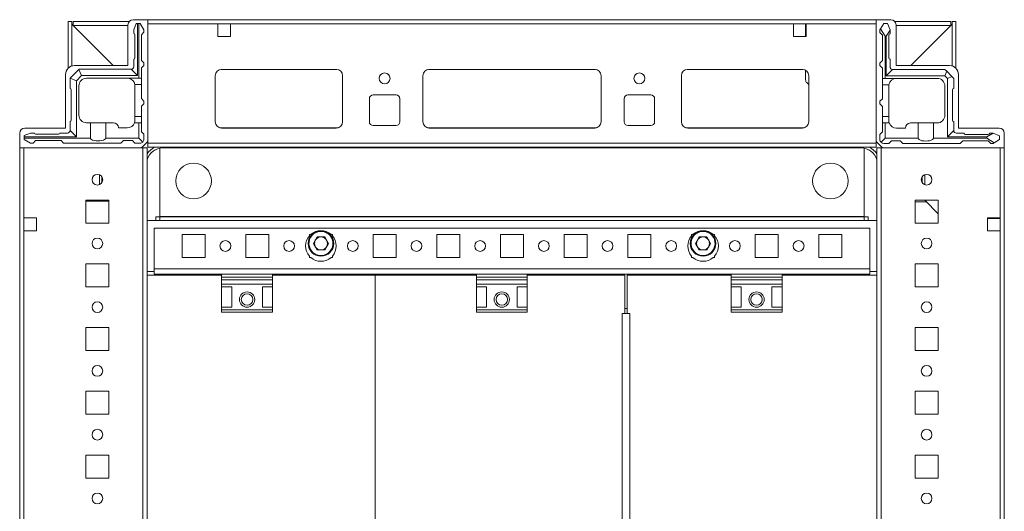
# Model space of a CAD drawing. Units: millimetres. Extents: x 23 to 11605, y -22 to 11605.
# Drawn here: x 793 to 1180, y 1113 to 1306 of the extents above; entities that cross this region are included whole.
import ezdxf

# ---------------------------------------------------------------- set-up
doc = ezdxf.new("R2010")
doc.units = ezdxf.units.MM

msp = doc.modelspace()

# ---------------------------------------------------------------- linework, layer by layer
at = {"color": 7, "linetype": 'Continuous', "lineweight": 15}
for p, q in [((812.433, 1305.097), (812.433, 1286.796)), ((812.433, 1305.097), (813.933, 1305.097)), ((813.933, 1305.097), (813.933, 1287.701)), ((813.943, 1304.087), (813.937, 1304.663)), ((830.183, 1287.847), (813.943, 1304.087)), ((814.433, 1305.097), (814.433, 1303.597)), ((814.433, 1305.097), (836.372, 1305.097)), ((835.933, 1303.597), (814.433, 1303.597)), ((814.443, 1303.587), (830.183, 1287.847)), ((835.933, 1287.847), (835.933, 1303.847)), ((837.933, 1305.847), (843.683, 1305.847)), ((838.183, 1301.907), (839.183, 1304.407)), ((839.683, 1304.407), (839.183, 1304.407)), ((839.683, 1304.407), (839.683, 1283.907)), ((840.183, 1304.407), (839.683, 1304.407)), ((840.183, 1282.907), (840.183, 1304.407)), ((840.183, 1304.407), (840.683, 1304.407)), ((842.183, 1301.907), (840.683, 1304.407)), ((843.683, 1305.847), (843.683, 1258.097)), ((1129.683, 1305.847), (843.683, 1305.847)), ((843.683, 1304.247), (843.683, 1257.447)), ((843.683, 1304.247), (871.183, 1304.247)), ((871.183, 1304.247), (871.183, 1299.247)), ((876.183, 1304.247), (871.183, 1304.247)), ((876.183, 1299.247), (876.183, 1304.247)), ((876.183, 1304.247), (1097.183, 1304.247)), ((1097.183, 1299.247), (1097.183, 1304.247)), ((1097.183, 1304.247), (1102.183, 1304.247)), ((1101.933, 1303.847), (1101.933, 1304.247)), ((1101.933, 1303.847), (1102.183, 1303.847)), ((1101.933, 1301.597), (1101.933, 1303.847)), ((1102.183, 1304.247), (1102.183, 1299.247)), ((1102.183, 1304.247), (1129.683, 1304.247)), ((1129.683, 1305.847), (1129.683, 1258.097)), ((1135.433, 1305.847), (1129.683, 1305.847)), ((1129.683, 1257.447), (1129.683, 1304.247)), ((1132.605, 1304.347), (1131.328, 1302.218)), ((1134.105, 1304.347), (1132.605, 1304.347)), ((1135.105, 1301.847), (1134.105, 1304.347)), ((1136.994, 1305.097), (1158.933, 1305.097)), ((1137.433, 1287.847), (1137.433, 1303.847)), ((1158.933, 1303.597), (1137.433, 1303.597)), ((1159.423, 1304.087), (1143.183, 1287.847)), ((1143.183, 1287.847), (1158.923, 1303.587)), ((1158.933, 1305.097), (1158.933, 1303.597)), ((1159.428, 1304.663), (1159.423, 1304.087)), ((1159.433, 1287.701), (1159.433, 1305.097)), ((1160.933, 1305.097), (1159.433, 1305.097)), ((1160.933, 1286.796), (1160.933, 1305.097)), ((838.183, 1301.907), (838.183, 1300.407)), ((838.683, 1290.907), (838.683, 1299.907)), ((842.183, 1300.907), (841.183, 1299.907)), ((841.183, 1289.907), (841.183, 1299.907)), ((842.183, 1301.907), (842.183, 1300.907)), ((871.183, 1299.247), (876.183, 1299.247)), ((1102.183, 1299.247), (1097.183, 1299.247)), ((1102.183, 1301.597), (1101.933, 1301.597)), ((1101.933, 1300.597), (1101.933, 1301.597)), ((1102.183, 1300.597), (1101.933, 1300.597)), ((1101.933, 1299.597), (1101.933, 1300.597)), ((1101.933, 1299.597), (1102.183, 1299.597)), ((1101.933, 1299.247), (1101.933, 1299.597)), ((1131.328, 1302.218), (1131.105, 1301.847)), ((1131.105, 1301.847), (1131.105, 1300.847)), ((1132.105, 1299.847), (1131.105, 1300.847)), ((1131.328, 1302.218), (1133.105, 1299.347)), ((1132.105, 1289.847), (1132.105, 1299.847)), ((1133.105, 1299.347), (1133.105, 1282.847)), ((1133.105, 1299.347), (1133.605, 1299.347)), ((1133.605, 1299.347), (1135.105, 1301.771)), ((1133.605, 1283.847), (1133.605, 1299.347)), ((1134.605, 1299.847), (1134.605, 1290.847)), ((1135.105, 1301.771), (1135.105, 1301.847)), ((1135.105, 1300.347), (1135.105, 1301.771)), ((814.933, 1287.847), (835.933, 1287.847)), ((838.183, 1287.407), (838.183, 1290.407)), ((841.183, 1289.907), (842.183, 1288.907)), ((842.183, 1287.907), (841.183, 1286.907)), ((842.183, 1287.907), (842.183, 1288.907)), ((1131.105, 1288.847), (1132.105, 1289.847)), ((1131.105, 1288.847), (1131.105, 1287.847)), ((1132.105, 1286.847), (1131.105, 1287.847)), ((1135.105, 1290.347), (1135.105, 1287.347)), ((1158.433, 1287.847), (1137.433, 1287.847)), ((811.433, 1263.347), (811.433, 1284.347)), ((816.658, 1286.382), (813.208, 1282.932)), ((817.683, 1283.907), (815.683, 1281.907)), ((816.658, 1286.382), (816.683, 1286.407)), ((817.683, 1283.907), (816.658, 1286.382)), ((837.183, 1286.407), (816.683, 1286.407)), ((839.683, 1283.907), (817.683, 1283.907)), ((837.183, 1286.407), (839.683, 1283.907)), ((841.183, 1282.907), (841.183, 1286.907)), ((870.183, 1283.847), (870.183, 1265.847)), ((872.459, 1286.337), (917.906, 1286.337)), ((917.683, 1286.347), (872.683, 1286.347)), ((920.183, 1265.847), (920.183, 1283.847)), ((951.683, 1265.847), (951.683, 1283.847)), ((953.959, 1286.337), (1019.406, 1286.337)), ((954.183, 1286.347), (1019.183, 1286.347)), ((1021.683, 1283.847), (1021.683, 1265.847)), ((1053.183, 1265.847), (1053.183, 1283.847)), ((1055.459, 1286.337), (1100.906, 1286.337)), ((1055.683, 1286.347), (1100.683, 1286.347)), ((1101.933, 1282.243), (1101.933, 1286.012)), ((1103.183, 1283.847), (1103.183, 1265.847)), ((1132.105, 1286.847), (1132.105, 1282.847)), ((1136.105, 1286.347), (1133.605, 1283.847)), ((1156.605, 1283.847), (1133.605, 1283.847)), ((1156.605, 1286.347), (1136.105, 1286.347)), ((1156.605, 1286.347), (1157.337, 1285.614)), ((1157.337, 1285.614), (1156.605, 1283.847)), ((1157.605, 1282.847), (1156.605, 1283.847)), ((1159.373, 1283.579), (1157.337, 1285.614)), ((1157.605, 1282.847), (1159.373, 1283.579)), ((1159.373, 1283.579), (1160.105, 1282.847)), ((1161.933, 1263.347), (1161.933, 1284.347)), ((813.183, 1282.907), (813.208, 1282.932)), ((813.183, 1282.907), (813.183, 1278.907)), ((815.683, 1281.907), (813.208, 1282.932)), ((815.683, 1281.907), (815.683, 1259.907)), ((816.683, 1268.407), (816.683, 1279.907)), ((819.683, 1282.907), (835.683, 1282.907)), ((836.183, 1282.907), (840.183, 1282.907)), ((836.183, 1282.907), (836.183, 1282.865)), ((841.183, 1280.407), (838.641, 1280.407)), ((838.683, 1279.907), (838.683, 1267.907)), ((841.183, 1282.907), (840.183, 1282.907)), ((841.183, 1280.407), (841.183, 1282.907)), ((841.183, 1274.907), (841.183, 1280.407)), ((1103.183, 1280.398), (1102.39, 1281.166)), ((1133.105, 1282.847), (1132.105, 1282.847)), ((1132.105, 1280.347), (1132.105, 1282.847)), ((1134.647, 1280.347), (1132.105, 1280.347)), ((1132.105, 1280.347), (1132.105, 1274.847)), ((1153.605, 1282.847), (1133.105, 1282.847)), ((1134.605, 1279.847), (1134.605, 1267.847)), ((1156.605, 1279.847), (1156.605, 1268.347)), ((1157.605, 1259.847), (1157.605, 1282.847)), ((1160.105, 1282.847), (1160.105, 1278.847)), ((813.683, 1278.407), (813.683, 1266.407)), ((932.183, 1276.347), (941.183, 1276.347)), ((1032.183, 1276.347), (1041.183, 1276.347)), ((1159.605, 1278.347), (1159.605, 1266.347)), ((842.183, 1273.907), (841.183, 1274.907)), ((841.183, 1271.907), (842.183, 1272.907)), ((841.183, 1267.907), (841.183, 1271.907)), ((842.183, 1272.907), (842.183, 1273.907)), ((930.683, 1265.847), (930.683, 1274.847)), ((942.683, 1274.847), (942.683, 1265.847)), ((1030.683, 1265.847), (1030.683, 1274.847)), ((1042.683, 1274.847), (1042.683, 1265.847)), ((1132.105, 1274.847), (1131.105, 1273.847)), ((1131.105, 1273.847), (1131.105, 1272.847)), ((1131.105, 1272.847), (1132.105, 1271.847)), ((1132.105, 1271.847), (1132.105, 1267.847)), ((838.683, 1266.407), (838.683, 1267.907)), ((838.683, 1267.907), (841.183, 1267.907)), ((841.183, 1265.407), (841.183, 1267.907)), ((1132.105, 1267.847), (1134.605, 1267.847)), ((1132.105, 1265.347), (1132.105, 1267.847)), ((1134.605, 1267.847), (1134.605, 1266.347)), ((813.183, 1265.907), (813.183, 1262.407)), ((819.683, 1265.407), (821.183, 1265.407)), ((821.183, 1259.407), (821.183, 1265.407)), ((821.183, 1265.407), (827.183, 1265.407)), ((827.183, 1265.407), (827.183, 1259.407)), ((827.183, 1265.407), (830.183, 1265.407)), ((838.511, 1265.407), (840.183, 1265.407)), ((840.183, 1259.407), (840.183, 1265.407)), ((840.183, 1265.407), (841.183, 1265.407)), ((841.183, 1261.907), (841.183, 1265.407)), ((941.183, 1264.347), (932.183, 1264.347)), ((1041.183, 1264.347), (1032.183, 1264.347)), ((1132.105, 1261.847), (1132.105, 1265.347)), ((1132.105, 1265.347), (1133.105, 1265.347)), ((1133.105, 1265.347), (1133.105, 1259.347)), ((1134.777, 1265.347), (1133.105, 1265.347)), ((1146.105, 1265.347), (1143.105, 1265.347)), ((1146.105, 1259.347), (1146.105, 1265.347)), ((1146.105, 1265.347), (1152.105, 1265.347)), ((1152.105, 1265.347), (1152.105, 1259.347)), ((1152.105, 1265.347), (1153.605, 1265.347)), ((1160.105, 1265.847), (1160.105, 1262.347)), ((793.433, 1255.597), (793.433, 1261.347)), ((797.683, 1261.407), (795.183, 1260.407)), ((795.183, 1259.907), (795.183, 1260.407)), ((795.433, 1263.347), (811.433, 1263.347)), ((797.683, 1261.407), (799.183, 1261.407)), ((808.683, 1260.907), (799.683, 1260.907)), ((812.183, 1261.407), (809.183, 1261.407)), ((815.683, 1259.907), (813.183, 1262.407)), ((835.683, 1263.407), (832.183, 1263.407)), ((841.183, 1261.907), (842.183, 1260.907)), ((842.183, 1258.907), (842.183, 1260.907)), ((872.683, 1263.347), (917.683, 1263.347)), ((1019.183, 1263.347), (954.183, 1263.347)), ((1100.683, 1263.347), (1055.683, 1263.347)), ((1131.105, 1260.847), (1132.105, 1261.847)), ((1131.105, 1258.847), (1131.105, 1260.847)), ((1137.605, 1263.347), (1141.105, 1263.347)), ((1160.105, 1262.347), (1157.605, 1259.847)), ((1161.105, 1261.347), (1164.105, 1261.347)), ((1177.933, 1263.347), (1161.933, 1263.347)), ((1164.605, 1260.847), (1173.605, 1260.847)), ((1175.529, 1261.347), (1173.105, 1259.847)), ((1175.529, 1261.347), (1174.105, 1261.347)), ((1175.605, 1261.347), (1175.529, 1261.347)), ((1178.105, 1260.347), (1175.605, 1261.347)), ((1178.105, 1258.847), (1178.105, 1260.347)), ((1179.933, 1255.597), (1179.933, 1261.347)), ((795.183, 1259.907), (795.183, 1259.407)), ((815.683, 1259.907), (795.183, 1259.907)), ((795.183, 1259.407), (821.183, 1259.407)), ((795.183, 1258.907), (795.183, 1259.407)), ((795.183, 1258.907), (797.683, 1257.407)), ((798.683, 1257.407), (797.683, 1257.407)), ((799.683, 1258.407), (798.683, 1257.407)), ((799.683, 1258.407), (809.683, 1258.407)), ((810.683, 1257.407), (809.683, 1258.407)), ((810.683, 1257.407), (833.183, 1257.407)), ((827.183, 1259.407), (840.183, 1259.407)), ((834.183, 1258.407), (833.183, 1257.407)), ((834.183, 1258.407), (837.683, 1258.407)), ((838.683, 1257.407), (837.683, 1258.407)), ((838.683, 1257.407), (840.683, 1257.407)), ((840.183, 1259.407), (841.743, 1257.846)), ((843.683, 1258.097), (841.183, 1255.597)), ((1129.683, 1257.447), (843.683, 1257.447)), ((843.683, 1257.447), (843.683, 1255.847)), ((1129.683, 1258.097), (1132.183, 1255.597)), ((1129.683, 1255.847), (1129.683, 1257.447)), ((1131.544, 1257.786), (1133.105, 1259.347)), ((1134.605, 1257.347), (1132.605, 1257.347)), ((1133.105, 1259.347), (1146.105, 1259.347)), ((1135.605, 1258.347), (1134.605, 1257.347)), ((1139.105, 1258.347), (1135.605, 1258.347)), ((1140.105, 1257.347), (1139.105, 1258.347)), ((1162.605, 1257.347), (1140.105, 1257.347)), ((1152.105, 1259.347), (1173.105, 1259.347)), ((1173.105, 1259.847), (1157.605, 1259.847)), ((1163.605, 1258.347), (1162.605, 1257.347)), ((1173.605, 1258.347), (1163.605, 1258.347)), ((1173.105, 1259.847), (1173.105, 1259.347)), ((1173.105, 1259.347), (1175.977, 1257.57)), ((1174.605, 1257.347), (1173.605, 1258.347)), ((1174.605, 1257.347), (1175.605, 1257.347)), ((1175.605, 1257.347), (1175.977, 1257.57)), ((1175.977, 1257.57), (1178.105, 1258.847)), ((841.183, 1255.597), (793.433, 1255.597)), ((793.433, 1255.597), (793.433, 955.597)), ((795.033, 1228.097), (795.033, 1255.597)), ((795.033, 1255.597), (841.833, 1255.597)), ((841.833, 1255.597), (841.833, 955.597)), ((843.433, 1255.597), (841.833, 1255.597)), ((843.433, 955.597), (843.433, 1255.597)), ((843.683, 1255.847), (1129.683, 1255.847)), ((848.433, 1228.597), (848.433, 1255.475)), ((848.433, 1255.475), (848.433, 1228.607)), ((1123.683, 1255.597), (849.683, 1255.597)), ((1124.933, 1255.475), (1124.933, 1228.597)), ((1124.933, 1228.607), (1124.933, 1255.475)), ((1129.933, 1255.597), (1129.933, 955.597)), ((1131.533, 1255.597), (1129.933, 1255.597)), ((1131.533, 955.597), (1131.533, 1255.597)), ((1131.533, 1255.597), (1178.333, 1255.597)), ((1132.183, 1255.597), (1179.933, 1255.597)), ((1178.333, 1255.597), (1178.333, 1228.097)), ((1179.933, 955.597), (1179.933, 1255.597)), ((824.695, 1245.053), (824.695, 1241.14)), ((1148.683, 1241.135), (1148.683, 1245.058)), ((825.695, 1244.238), (825.695, 1241.955)), ((1147.683, 1244.257), (1147.683, 1241.936)), ((819.433, 1235.097), (819.433, 1226.097)), ((828.433, 1235.097), (819.433, 1235.097)), ((824.695, 1234.648), (819.433, 1234.648)), ((819.695, 1234.647), (819.433, 1234.647)), ((828.433, 1234.647), (819.695, 1234.647)), ((824.695, 1235.097), (824.695, 1234.648)), ((825.695, 1234.648), (824.695, 1234.648)), ((825.695, 1235.097), (825.695, 1234.648)), ((826.695, 1234.648), (825.695, 1234.648)), ((826.695, 1234.648), (826.695, 1235.097)), ((827.695, 1234.648), (826.695, 1234.648)), ((827.695, 1234.648), (827.695, 1235.097)), ((828.433, 1234.648), (827.695, 1234.648)), ((828.433, 1226.097), (828.433, 1235.097)), ((1153.933, 1235.097), (1144.933, 1235.097)), ((1144.933, 1235.097), (1144.933, 1226.097)), ((1149.344, 1234.397), (1144.933, 1234.397)), ((1148.683, 1235.08), (1148.667, 1235.097)), ((1148.683, 1235.08), (1148.683, 1235.097)), ((1153.933, 1229.655), (1148.683, 1235.08)), ((1153.933, 1226.097), (1153.933, 1235.097)), ((800.033, 1228.097), (795.033, 1228.097)), ((795.033, 1223.097), (795.033, 1228.097)), ((800.033, 1223.097), (800.033, 1228.097)), ((819.433, 1226.097), (828.433, 1226.097)), ((1129.933, 1227.097), (843.433, 1227.097)), ((846.933, 1228.597), (846.923, 1228.597)), ((848.433, 1228.597), (846.933, 1228.597)), ((846.933, 1227.097), (846.933, 1228.597)), ((848.433, 1228.607), (1124.933, 1228.607)), ((848.433, 1228.597), (848.433, 1228.607)), ((848.433, 1227.097), (848.433, 1228.597)), ((848.433, 1228.597), (1124.933, 1228.597)), ((1124.933, 1228.597), (1124.933, 1228.607)), ((1124.933, 1228.597), (1124.933, 1227.097)), ((1124.933, 1228.597), (1126.433, 1228.597)), ((1126.433, 1228.597), (1126.433, 1227.097)), ((1126.433, 1228.597), (1126.443, 1228.597)), ((1144.933, 1226.097), (1153.933, 1226.097)), ((1173.333, 1228.097), (1173.333, 1223.097)), ((1178.333, 1228.097), (1173.333, 1228.097)), ((1173.683, 1227.847), (1173.333, 1227.847)), ((1173.683, 1228.097), (1173.683, 1227.847)), ((1174.683, 1227.847), (1173.683, 1227.847)), ((1174.683, 1228.097), (1174.683, 1227.847)), ((1175.683, 1227.847), (1174.683, 1227.847)), ((1175.683, 1227.847), (1175.683, 1228.097)), ((1177.933, 1227.847), (1175.683, 1227.847)), ((1177.933, 1228.097), (1177.933, 1227.847)), ((1178.333, 1227.847), (1177.933, 1227.847)), ((1178.333, 1228.097), (1178.333, 1223.097)), ((795.033, 988.097), (795.033, 1223.097)), ((795.033, 1223.097), (800.033, 1223.097)), ((846.183, 1208.107), (846.183, 1224.097)), ((846.183, 1224.097), (1127.183, 1224.097)), ((857.183, 1221.597), (866.183, 1221.597)), ((857.183, 1212.597), (857.183, 1221.597)), ((866.183, 1221.597), (866.183, 1212.597)), ((882.183, 1221.597), (891.183, 1221.597)), ((882.183, 1212.597), (882.183, 1221.597)), ((891.183, 1221.597), (891.183, 1212.597)), ((907.183, 1221.597), (907.714, 1221.597)), ((907.183, 1221.065), (907.183, 1221.597)), ((915.651, 1221.597), (916.183, 1221.597)), ((916.183, 1221.597), (916.183, 1221.065)), ((932.183, 1221.597), (941.183, 1221.597)), ((932.183, 1212.597), (932.183, 1221.597)), ((941.183, 1221.597), (941.183, 1212.597)), ((957.183, 1221.597), (966.183, 1221.597)), ((957.183, 1212.597), (957.183, 1221.597)), ((966.183, 1221.597), (966.183, 1212.597)), ((982.183, 1221.597), (991.183, 1221.597)), ((982.183, 1212.597), (982.183, 1221.597)), ((991.183, 1221.597), (991.183, 1212.597)), ((1007.183, 1221.597), (1016.183, 1221.597)), ((1007.183, 1212.597), (1007.183, 1221.597)), ((1016.183, 1221.597), (1016.183, 1212.597)), ((1032.183, 1221.597), (1041.183, 1221.597)), ((1032.183, 1212.597), (1032.183, 1221.597)), ((1041.183, 1221.597), (1041.183, 1212.597)), ((1057.183, 1221.597), (1057.714, 1221.597)), ((1057.183, 1221.065), (1057.183, 1221.597)), ((1065.651, 1221.597), (1066.183, 1221.597)), ((1066.183, 1221.597), (1066.183, 1221.065)), ((1082.183, 1221.597), (1091.183, 1221.597)), ((1082.183, 1212.597), (1082.183, 1221.597)), ((1091.183, 1221.597), (1091.183, 1212.597)), ((1107.183, 1221.597), (1116.183, 1221.597)), ((1107.183, 1212.597), (1107.183, 1221.597)), ((1116.183, 1221.597), (1116.183, 1212.597)), ((1127.183, 1224.097), (1127.183, 1208.107)), ((1173.333, 1223.097), (1178.333, 1223.097)), ((1178.333, 1223.097), (1178.333, 988.097)), ((908.748, 1218.097), (910.215, 1220.639)), ((910.215, 1215.555), (908.748, 1218.097)), ((910.215, 1220.639), (913.15, 1220.639)), ((913.15, 1220.639), (914.618, 1218.097)), ((914.618, 1218.097), (913.15, 1215.555)), ((1058.748, 1218.097), (1060.215, 1220.639)), ((1060.215, 1215.555), (1058.748, 1218.097)), ((1060.215, 1220.639), (1063.15, 1220.639)), ((1063.15, 1220.639), (1064.618, 1218.097)), ((1064.618, 1218.097), (1063.15, 1215.555)), ((913.15, 1215.555), (910.215, 1215.555)), ((1063.15, 1215.555), (1060.215, 1215.555)), ((819.433, 1210.097), (819.433, 1201.097)), ((828.433, 1210.097), (819.433, 1210.097)), ((828.433, 1201.097), (828.433, 1210.097)), ((866.183, 1212.597), (857.183, 1212.597)), ((891.183, 1212.597), (882.183, 1212.597)), ((907.183, 1212.597), (907.183, 1213.128)), ((907.714, 1212.597), (907.183, 1212.597)), ((916.183, 1212.597), (915.651, 1212.597)), ((916.183, 1213.128), (916.183, 1212.597)), ((941.183, 1212.597), (932.183, 1212.597)), ((966.183, 1212.597), (957.183, 1212.597)), ((991.183, 1212.597), (982.183, 1212.597)), ((1016.183, 1212.597), (1007.183, 1212.597)), ((1041.183, 1212.597), (1032.183, 1212.597)), ((1057.183, 1212.597), (1057.183, 1213.128)), ((1057.714, 1212.597), (1057.183, 1212.597)), ((1066.183, 1212.597), (1065.651, 1212.597)), ((1066.183, 1213.128), (1066.183, 1212.597)), ((1091.183, 1212.597), (1082.183, 1212.597)), ((1116.183, 1212.597), (1107.183, 1212.597)), ((1153.933, 1210.097), (1144.933, 1210.097)), ((1144.933, 1210.097), (1144.933, 1201.097)), ((1153.933, 1201.097), (1153.933, 1210.097)), ((843.433, 1207.097), (846.173, 1207.097)), ((846.173, 1208.107), (846.183, 1208.107)), ((846.173, 1208.107), (846.173, 1207.097)), ((1127.183, 1208.107), (846.183, 1208.107)), ((846.183, 1206.097), (846.183, 1208.107)), ((846.183, 1206.097), (872.683, 1206.097)), ((846.933, 1205.597), (846.933, 1206.097)), ((848.433, 1205.597), (848.433, 1206.097)), ((872.683, 1206.097), (872.683, 1204.817)), ((892.683, 1206.097), (872.683, 1206.097)), ((892.683, 1206.097), (892.683, 1204.817)), ((892.683, 1206.097), (972.683, 1206.097)), ((972.683, 1206.097), (972.683, 1204.817)), ((992.683, 1206.097), (972.683, 1206.097)), ((992.683, 1206.097), (992.683, 1204.817)), ((992.683, 1206.097), (1072.683, 1206.097)), ((1072.683, 1206.097), (1072.683, 1204.817)), ((1092.683, 1206.097), (1072.683, 1206.097)), ((1092.683, 1206.097), (1092.683, 1204.817)), ((1092.683, 1206.097), (1127.183, 1206.097)), ((1124.933, 1206.097), (1124.933, 1205.597)), ((1126.433, 1206.097), (1126.433, 1205.597)), ((1127.183, 1206.097), (1127.183, 1208.107)), ((1127.193, 1208.107), (1127.183, 1208.107)), ((1127.193, 1207.097), (1127.193, 1208.107)), ((1127.193, 1207.097), (1129.933, 1207.097)), ((843.433, 1205.597), (872.683, 1205.597)), ((892.683, 1204.817), (872.683, 1204.817)), ((872.683, 1204.817), (872.683, 1203.869)), ((872.683, 1203.869), (892.683, 1203.869)), ((872.683, 1203.869), (872.683, 1202.097)), ((892.683, 1202.097), (872.683, 1202.097)), ((872.683, 1201.097), (872.683, 1202.097)), ((892.683, 1205.597), (932.908, 1205.597)), ((892.683, 1203.869), (892.683, 1204.817)), ((892.683, 1203.869), (892.683, 1202.097)), ((892.683, 1202.097), (892.683, 1201.097)), ((932.908, 1005.597), (932.908, 1205.597)), ((932.933, 1205.597), (932.908, 1205.597)), ((932.933, 1005.597), (932.933, 1205.597)), ((932.933, 1205.597), (972.683, 1205.597)), ((992.683, 1204.817), (972.683, 1204.817)), ((972.683, 1204.817), (972.683, 1203.869)), ((972.683, 1203.869), (992.683, 1203.869)), ((972.683, 1203.869), (972.683, 1202.097)), ((992.683, 1202.097), (972.683, 1202.097)), ((972.683, 1201.097), (972.683, 1202.097)), ((992.683, 1205.597), (1030.919, 1205.597)), ((992.683, 1203.869), (992.683, 1204.817)), ((992.683, 1203.869), (992.683, 1202.097)), ((992.683, 1202.097), (992.683, 1201.097)), ((1030.919, 1205.597), (1030.919, 1190.597)), ((1031.894, 1205.597), (1072.683, 1205.597)), ((1031.894, 1190.597), (1031.894, 1205.597)), ((1092.683, 1204.817), (1072.683, 1204.817)), ((1072.683, 1204.817), (1072.683, 1203.869)), ((1072.683, 1203.869), (1092.683, 1203.869)), ((1072.683, 1203.869), (1072.683, 1202.097)), ((1092.683, 1202.097), (1072.683, 1202.097)), ((1072.683, 1201.097), (1072.683, 1202.097)), ((1092.683, 1205.597), (1129.894, 1205.597)), ((1092.683, 1203.869), (1092.683, 1204.817)), ((1092.683, 1203.869), (1092.683, 1202.097)), ((1092.683, 1202.097), (1092.683, 1201.097)), ((1129.894, 1205.597), (1129.894, 1005.597)), ((819.433, 1201.097), (828.433, 1201.097)), ((872.683, 1201.097), (876.683, 1201.097)), ((872.683, 1201.097), (872.683, 1193.097)), ((876.683, 1193.097), (876.683, 1201.097)), ((888.683, 1201.097), (892.683, 1201.097)), ((888.683, 1193.097), (888.683, 1201.097)), ((892.683, 1201.097), (892.683, 1193.097)), ((972.683, 1201.097), (976.683, 1201.097)), ((972.683, 1201.097), (972.683, 1193.097)), ((976.683, 1193.097), (976.683, 1201.097)), ((988.683, 1201.097), (992.683, 1201.097)), ((988.683, 1193.097), (988.683, 1201.097)), ((992.683, 1201.097), (992.683, 1193.097)), ((1072.683, 1201.097), (1076.683, 1201.097)), ((1072.683, 1201.097), (1072.683, 1193.097)), ((1076.683, 1193.097), (1076.683, 1201.097)), ((1088.683, 1201.097), (1092.683, 1201.097)), ((1088.683, 1193.097), (1088.683, 1201.097)), ((1092.683, 1201.097), (1092.683, 1193.097)), ((1144.933, 1201.097), (1153.933, 1201.097)), ((876.683, 1193.097), (872.683, 1193.097)), ((872.683, 1192.097), (872.683, 1193.097)), ((892.683, 1192.097), (872.683, 1192.097)), ((872.683, 1192.097), (872.683, 1191.097)), ((872.683, 1191.097), (892.683, 1191.097)), ((892.683, 1193.097), (888.683, 1193.097)), ((892.683, 1193.097), (892.683, 1192.097)), ((892.683, 1191.097), (892.683, 1192.097)), ((976.683, 1193.097), (972.683, 1193.097)), ((972.683, 1192.097), (972.683, 1193.097)), ((992.683, 1192.097), (972.683, 1192.097)), ((972.683, 1192.097), (972.683, 1191.097)), ((972.683, 1191.097), (992.683, 1191.097)), ((992.683, 1193.097), (988.683, 1193.097)), ((992.683, 1193.097), (992.683, 1192.097)), ((992.683, 1191.097), (992.683, 1192.097)), ((1030.919, 1190.597), (1029.909, 1190.597)), ((1029.909, 1190.597), (1029.909, 1020.597)), ((1031.394, 1190.597), (1030.912, 1190.597)), ((1031.894, 1192.597), (1030.919, 1192.597)), ((1031.894, 1190.597), (1031.394, 1190.597)), ((1032.904, 1190.597), (1031.894, 1190.597)), ((1032.904, 1020.597), (1032.904, 1190.597)), ((1076.683, 1193.097), (1072.683, 1193.097)), ((1072.683, 1192.097), (1072.683, 1193.097)), ((1092.683, 1192.097), (1072.683, 1192.097)), ((1072.683, 1192.097), (1072.683, 1191.097)), ((1072.683, 1191.097), (1092.683, 1191.097)), ((1092.683, 1193.097), (1088.683, 1193.097)), ((1092.683, 1193.097), (1092.683, 1192.097)), ((1092.683, 1191.097), (1092.683, 1192.097)), ((819.433, 1185.097), (819.433, 1176.097)), ((828.433, 1185.097), (819.433, 1185.097)), ((828.433, 1176.097), (828.433, 1185.097)), ((1153.933, 1185.097), (1144.933, 1185.097)), ((1144.933, 1185.097), (1144.933, 1176.097)), ((1153.933, 1176.097), (1153.933, 1185.097)), ((819.433, 1176.097), (828.433, 1176.097)), ((1144.933, 1176.097), (1153.933, 1176.097)), ((819.433, 1160.097), (819.433, 1151.097)), ((828.433, 1160.097), (819.433, 1160.097)), ((828.433, 1151.097), (828.433, 1160.097)), ((1153.933, 1160.097), (1144.933, 1160.097)), ((1144.933, 1160.097), (1144.933, 1151.097)), ((1153.933, 1151.097), (1153.933, 1160.097)), ((819.433, 1151.097), (828.433, 1151.097)), ((1144.933, 1151.097), (1153.933, 1151.097)), ((819.433, 1135.097), (819.433, 1126.097)), ((828.433, 1135.097), (819.433, 1135.097)), ((828.433, 1126.097), (828.433, 1135.097)), ((1153.933, 1135.097), (1144.933, 1135.097)), ((1144.933, 1135.097), (1144.933, 1126.097)), ((1153.933, 1126.097), (1153.933, 1135.097)), ((819.433, 1126.097), (828.433, 1126.097)), ((1144.933, 1126.097), (1153.933, 1126.097))]:
    msp.add_line(p, q, dxfattribs=at)
at = {"color": 8, "linetype": 'Continuous', "lineweight": 15}
for p, q in [((813.943, 1287.704), (813.943, 1304.087)), ((835.933, 1303.587), (814.443, 1303.587)), ((1158.923, 1303.587), (1137.433, 1303.587)), ((1159.423, 1304.087), (1159.423, 1287.704)), ((918.383, 1263.447), (871.983, 1263.447)), ((1019.883, 1263.447), (953.483, 1263.447)), ((1101.383, 1263.447), (1054.983, 1263.447)), ((849.683, 1255.847), (849.683, 1255.597)), ((1123.683, 1255.847), (1123.683, 1255.597)), ((819.695, 1234.648), (819.695, 1234.647)), ((846.923, 1228.597), (846.923, 1227.097)), ((1126.443, 1227.097), (1126.443, 1228.597)), ((846.923, 1206.097), (846.923, 1205.597)), ((1126.443, 1205.597), (1126.443, 1206.097))]:
    msp.add_line(p, q, dxfattribs=at)
at = {"color": 7, "linetype": 'Continuous', "lineweight": 15}
for centre, radius in [((936.683, 1282.847), 2.125), ((1036.683, 1282.847), 2.125), ((861.683, 1242.597), 7), ((1111.683, 1242.597), 7), ((823.933, 1243.097), 2.1), ((1149.433, 1243.097), 2.1), ((911.683, 1218.097), 5), ((1061.683, 1218.097), 5), ((823.933, 1218.097), 2.1), ((874.183, 1217.097), 2.125), ((899.183, 1217.097), 2.125), ((924.183, 1217.097), 2.125), ((949.183, 1217.097), 2.125), ((974.183, 1217.097), 2.125), ((999.183, 1217.097), 2.125), ((1024.183, 1217.097), 2.125), ((1049.183, 1217.097), 2.125), ((1074.183, 1217.097), 2.125), ((1099.183, 1217.097), 2.125), ((1149.433, 1218.097), 2.1), ((882.683, 1196.097), 3), ((882.683, 1196.097), 2.25), ((982.683, 1196.097), 3), ((982.683, 1196.097), 2.25), ((1082.683, 1196.097), 3), ((1082.683, 1196.097), 2.25), ((823.933, 1193.097), 2.1), ((1149.433, 1193.097), 2.1), ((823.933, 1168.097), 2.1), ((1149.433, 1168.097), 2.1), ((823.933, 1143.097), 2.1), ((1149.433, 1143.097), 2.1), ((823.933, 1118.097), 2.1), ((1149.433, 1118.097), 2.1)]:
    msp.add_circle(centre, radius, dxfattribs=at)
for centre, radius, start, end in [((814.426, 1303.58), 0.0177, 21.45119, 68.54881), ((837.933, 1303.847), 2, 90, 180), ((1135.433, 1303.847), 2, 0, 90), ((1158.939, 1303.58), 0.0177, 111.45119, 158.54881), ((838.183, 1299.907), 0.5, 0, 90), ((1135.105, 1299.847), 0.5, 90, 180), ((814.933, 1284.347), 3.5, 90, 180), ((837.183, 1287.407), 1, 270, 0), ((838.183, 1290.907), 0.5, 270, 0), ((1135.105, 1290.847), 0.5, 180, 270), ((1136.105, 1287.347), 1, 180, 270), ((1158.433, 1284.347), 3.5, 0, 90), ((872.683, 1283.847), 2.5, 90, 180), ((917.683, 1283.847), 2.5, 0, 90), ((954.183, 1283.847), 2.5, 90, 180), ((1019.183, 1283.847), 2.5, 0, 90), ((1055.683, 1283.847), 2.5, 90, 180), ((1100.683, 1283.847), 2.5, 0, 90), ((819.683, 1279.907), 3, 90, 180), ((835.683, 1279.907), 3, 80.40593, 90), ((835.683, 1279.907), 3, 9.59407, 80.40593), ((835.683, 1279.907), 3, 0, 9.59407), ((1103.433, 1282.243), 1.5, 180, 225.93919), ((1137.605, 1279.847), 3, 170.40593, 180), ((1137.605, 1279.847), 3, 90, 170.40593), ((1153.605, 1279.847), 3, 0, 90), ((813.183, 1278.407), 0.5, 0, 90), ((932.183, 1274.847), 1.5, 90, 180), ((941.183, 1274.847), 1.5, 0, 90), ((1032.183, 1274.847), 1.5, 90, 180), ((1041.183, 1274.847), 1.5, 0, 90), ((1160.105, 1278.347), 0.5, 90, 180), ((819.683, 1268.407), 3, 180, 270), ((1153.605, 1268.347), 3, 270, 0), ((813.183, 1266.407), 0.5, 270, 0), ((830.183, 1263.407), 2, 0, 90), ((835.683, 1266.407), 3, 270, 340.52878), ((835.683, 1266.407), 3, 340.52878, 0), ((872.683, 1265.847), 2.5, 180, 270), ((917.683, 1265.847), 2.5, 270, 0), ((932.183, 1265.847), 1.5, 180, 270), ((941.183, 1265.847), 1.5, 270, 0), ((954.183, 1265.847), 2.5, 180, 270), ((1019.183, 1265.847), 2.5, 270, 0), ((1032.183, 1265.847), 1.5, 180, 270), ((1041.183, 1265.847), 1.5, 270, 0), ((1055.683, 1265.847), 2.5, 180, 270), ((1100.683, 1265.847), 2.5, 270, 0), ((1137.605, 1266.347), 3, 180, 199.47122), ((1137.605, 1266.347), 3, 199.47122, 270), ((1143.105, 1263.347), 2, 90, 180), ((1160.105, 1266.347), 0.5, 180, 270), ((795.433, 1261.347), 2, 90, 180), ((799.683, 1261.407), 0.5, 180, 270), ((808.683, 1261.407), 0.5, 270, 0), ((812.183, 1262.407), 1, 270, 0), ((1161.105, 1262.347), 1, 180, 270), ((1164.605, 1261.347), 0.5, 180, 270), ((1173.605, 1261.347), 0.5, 270, 0), ((1177.933, 1261.347), 2, 0, 90), ((840.683, 1258.907), 1.5, 270, 315), ((840.683, 1258.907), 1.5, 315, 0), ((1132.605, 1258.847), 1.5, 180, 225), ((1132.605, 1258.847), 1.5, 225, 270), ((849.683, 1249.097), 6.5, 90, 164.05763), ((1123.683, 1249.097), 6.5, 15.94237, 90), ((911.683, 1218.097), 4.7, 330, 150), ((911.683, 1217.097), 6, 48.59038, 131.40962), ((1061.683, 1218.097), 4.7, 30, 210), ((1061.683, 1217.097), 6, 48.59038, 131.40962), ((911.683, 1217.097), 6, 138.59038, 221.40962), ((911.683, 1218.097), 4.7, 150, 330), ((911.683, 1218.097), 2.542, 150, 210), ((911.683, 1218.097), 2.542, 90, 150), ((911.683, 1218.097), 2.542, 30, 90), ((911.683, 1218.097), 2.542, 330, 30), ((911.683, 1217.097), 6, 318.59038, 41.40962), ((1061.683, 1217.097), 6, 138.59038, 221.40962), ((1061.683, 1218.097), 4.7, 210, 30), ((1061.683, 1218.097), 2.542, 150, 210), ((1061.683, 1218.097), 2.542, 90, 150), ((1061.683, 1218.097), 2.542, 30, 90), ((1061.683, 1218.097), 2.542, 330, 30), ((1061.683, 1217.097), 6, 318.59038, 41.40962), ((911.683, 1218.097), 2.542, 210, 270), ((911.683, 1218.097), 2.542, 270, 330), ((1061.683, 1218.097), 2.542, 210, 270), ((1061.683, 1218.097), 2.542, 270, 330), ((911.683, 1217.097), 6, 228.59038, 311.40962), ((1061.683, 1217.097), 6, 228.59038, 311.40962)]:
    msp.add_arc(centre, radius, start, end, dxfattribs=at)
at = {"color": 8, "linetype": 'Continuous', "lineweight": 15}
for centre, start, end in [((849.683, 1249.097), 115.84193, 146.44269), ((1123.683, 1249.097), 33.55731, 64.15807)]:
    msp.add_arc(centre, 7.5, start, end, dxfattribs=at)
at = {"color": 7, "linetype": 'Continuous', "lineweight": 15}
for centre in [(824.183, 1259.407), (1149.105, 1259.347)]:
    msp.add_ellipse(centre, major_axis=(-3, 0), ratio=0.3639702, start_param=0, end_param=3.1415927, dxfattribs=at)

doc.saveas('drawing.dxf')
